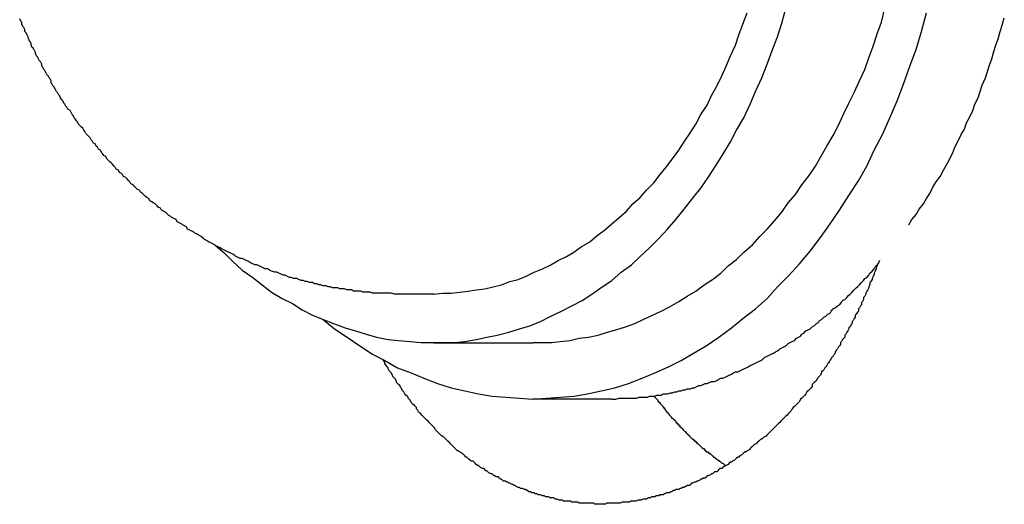
# Model space of a CAD drawing. Extents: x 0 to 420, y 0 to 297.
# Drawn here: x 298 to 299, y 102 to 103 of the extents above; entities that cross this region are included whole.
import ezdxf

# ---------------------------------------------------------------- set-up
doc = ezdxf.new("R2010")
doc.units = 0
doc.layers.add('VISIBLE_ISO_', color=7, linetype='CONTINUOUS')

msp = doc.modelspace()

# ---------------------------------------------------------------- linework, layer by layer
at = {"layer": 'VISIBLE_ISO_', "color": 7, "linetype": 'CONTINUOUS'}
for p, q in [((298.5793, 102.27443), (298.61041, 102.27443)), ((298.61041, 102.22777), (298.70469, 102.22777)), ((298.70469, 102.17443), (298.78011, 102.17443))]:
    msp.add_line(p, q, dxfattribs=at)
for points in [[(298.402, 102.321, 0), (298.411, 102.313, 0), (298.419, 102.305, 0), (298.428, 102.297, 0), (298.438, 102.29, 0), (298.447, 102.283, 0), (298.456, 102.276, 0), (298.466, 102.27, 0), (298.476, 102.265, 0), (298.485, 102.259, 0), (298.495, 102.254, 0), (298.505, 102.25, 0), (298.515, 102.246, 0), (298.526, 102.242, 0), (298.536, 102.239, 0), (298.546, 102.236, 0), (298.556, 102.233, 0), (298.567, 102.231, 0), (298.577, 102.23, 0), (298.588, 102.229, 0), (298.598, 102.228, 0), (298.609, 102.228, 0), (298.619, 102.228, 0), (298.63, 102.228, 0), (298.64, 102.229, 0), (298.651, 102.231, 0), (298.661, 102.233, 0), (298.671, 102.235, 0), (298.682, 102.238, 0), (298.692, 102.241, 0), (298.702, 102.244, 0), (298.712, 102.248, 0), (298.722, 102.253, 0), (298.732, 102.258, 0), (298.742, 102.263, 0), (298.752, 102.268, 0), (298.761, 102.274, 0), (298.771, 102.281, 0), (298.78, 102.287, 0), (298.789, 102.295, 0), (298.799, 102.302, 0), (298.807, 102.31, 0), (298.816, 102.318, 0), (298.825, 102.327, 0), (298.833, 102.336, 0), (298.841, 102.345, 0), (298.849, 102.355, 0), (298.857, 102.365, 0), (298.865, 102.375, 0), (298.872, 102.385, 0), (298.879, 102.396, 0), (298.886, 102.407, 0), (298.893, 102.419, 0), (298.899, 102.43, 0), (298.906, 102.442, 0), (298.912, 102.455, 0), (298.917, 102.467, 0), (298.923, 102.48, 0), (298.928, 102.493, 0), (298.933, 102.506, 0), (298.938, 102.519, 0), (298.942, 102.532, 0), (298.946, 102.546, 0)], [(298.705, 102.228, 0), (298.714, 102.228, 0), (298.723, 102.228, 0), (298.731, 102.229, 0), (298.74, 102.23, 0), (298.749, 102.232, 0), (298.758, 102.233, 0), (298.767, 102.235, 0), (298.776, 102.238, 0), (298.784, 102.24, 0), (298.793, 102.243, 0), (298.802, 102.246, 0), (298.81, 102.25, 0), (298.819, 102.254, 0), (298.827, 102.258, 0), (298.835, 102.262, 0), (298.844, 102.267, 0), (298.852, 102.272, 0), (298.86, 102.277, 0), (298.868, 102.283, 0), (298.876, 102.288, 0), (298.884, 102.294, 0), (298.891, 102.301, 0), (298.899, 102.307, 0), (298.906, 102.314, 0), (298.914, 102.321, 0), (298.921, 102.329, 0), (298.928, 102.336, 0), (298.935, 102.344, 0), (298.942, 102.352, 0), (298.948, 102.361, 0), (298.955, 102.369, 0), (298.961, 102.378, 0), (298.968, 102.387, 0), (298.974, 102.396, 0), (298.98, 102.406, 0), (298.985, 102.415, 0), (298.991, 102.425, 0), (298.996, 102.435, 0), (299.001, 102.446, 0), (299.006, 102.456, 0), (299.011, 102.466, 0), (299.016, 102.477, 0), (299.021, 102.488, 0), (299.025, 102.499, 0), (299.029, 102.51, 0), (299.033, 102.522, 0), (299.037, 102.533, 0), (299.04, 102.545, 0)], [(298.505, 102.25, 0), (298.516, 102.241, 0), (298.528, 102.233, 0), (298.54, 102.225, 0), (298.552, 102.217, 0), (298.564, 102.211, 0), (298.576, 102.204, 0), (298.589, 102.199, 0), (298.601, 102.194, 0), (298.614, 102.189, 0), (298.627, 102.185, 0), (298.64, 102.182, 0), (298.653, 102.179, 0), (298.666, 102.177, 0), (298.679, 102.176, 0), (298.692, 102.175, 0), (298.705, 102.174, 0), (298.718, 102.175, 0), (298.731, 102.176, 0), (298.744, 102.177, 0), (298.757, 102.179, 0), (298.77, 102.182, 0), (298.783, 102.185, 0), (298.796, 102.189, 0), (298.809, 102.194, 0), (298.821, 102.199, 0), (298.834, 102.205, 0), (298.846, 102.211, 0), (298.858, 102.218, 0), (298.87, 102.225, 0), (298.882, 102.233, 0), (298.894, 102.242, 0), (298.905, 102.251, 0), (298.917, 102.26, 0), (298.928, 102.27, 0), (298.938, 102.281, 0), (298.949, 102.292, 0), (298.959, 102.303, 0), (298.969, 102.315, 0), (298.979, 102.328, 0), (298.988, 102.341, 0), (298.997, 102.354, 0), (299.006, 102.368, 0), (299.015, 102.382, 0), (299.023, 102.396, 0), (299.03, 102.411, 0), (299.038, 102.426, 0), (299.045, 102.442, 0), (299.052, 102.458, 0), (299.058, 102.474, 0), (299.064, 102.491, 0), (299.07, 102.507, 0), (299.075, 102.524, 0), (299.08, 102.542, 0)], [(298.61, 102.274, 0), (298.619, 102.275, 0), (298.627, 102.275, 0), (298.635, 102.276, 0), (298.643, 102.277, 0), (298.651, 102.278, 0), (298.659, 102.279, 0), (298.667, 102.281, 0), (298.675, 102.283, 0), (298.683, 102.286, 0), (298.691, 102.288, 0), (298.698, 102.291, 0), (298.706, 102.295, 0), (298.714, 102.298, 0), (298.722, 102.302, 0), (298.729, 102.306, 0), (298.737, 102.31, 0), (298.744, 102.314, 0), (298.751, 102.319, 0), (298.759, 102.324, 0), (298.766, 102.33, 0), (298.773, 102.335, 0), (298.78, 102.341, 0), (298.787, 102.347, 0), (298.794, 102.353, 0), (298.8, 102.36, 0), (298.807, 102.366, 0), (298.813, 102.373, 0), (298.82, 102.38, 0), (298.826, 102.388, 0), (298.832, 102.395, 0), (298.838, 102.403, 0), (298.844, 102.411, 0), (298.849, 102.419, 0), (298.855, 102.428, 0), (298.86, 102.436, 0), (298.865, 102.445, 0), (298.871, 102.454, 0), (298.875, 102.463, 0), (298.88, 102.472, 0), (298.885, 102.482, 0), (298.889, 102.491, 0), (298.893, 102.501, 0), (298.898, 102.511, 0), (298.901, 102.521, 0), (298.905, 102.531, 0), (298.909, 102.542, 0)], [(299.063, 102.34, 0), (299.066, 102.345, 0), (299.07, 102.35, 0), (299.073, 102.355, 0), (299.077, 102.36, 0), (299.08, 102.365, 0), (299.083, 102.37, 0), (299.086, 102.376, 0), (299.089, 102.381, 0), (299.093, 102.386, 0), (299.096, 102.392, 0), (299.099, 102.397, 0), (299.102, 102.403, 0), (299.105, 102.409, 0), (299.107, 102.414, 0), (299.11, 102.42, 0), (299.113, 102.426, 0), (299.116, 102.431, 0), (299.118, 102.437, 0), (299.121, 102.443, 0), (299.124, 102.449, 0), (299.126, 102.455, 0), (299.129, 102.461, 0), (299.131, 102.467, 0), (299.133, 102.473, 0), (299.136, 102.48, 0), (299.138, 102.486, 0), (299.14, 102.492, 0), (299.142, 102.498, 0), (299.144, 102.505, 0), (299.146, 102.511, 0), (299.148, 102.517, 0), (299.15, 102.524, 0), (299.152, 102.53, 0), (299.154, 102.537, 0)], [(298.78, 102.174, 0), (298.782, 102.174, 0), (298.784, 102.174, 0), (298.787, 102.175, 0), (298.789, 102.175, 0), (298.791, 102.175, 0), (298.793, 102.175, 0), (298.795, 102.175, 0), (298.797, 102.175, 0), (298.799, 102.175, 0), (298.801, 102.175, 0), (298.804, 102.175, 0), (298.806, 102.176, 0), (298.808, 102.176, 0), (298.81, 102.176, 0), (298.812, 102.176, 0), (298.814, 102.176, 0), (298.816, 102.177, 0), (298.819, 102.177, 0), (298.821, 102.177, 0), (298.823, 102.178, 0), (298.825, 102.178, 0), (298.827, 102.178, 0), (298.829, 102.179, 0), (298.831, 102.179, 0), (298.833, 102.179, 0), (298.836, 102.18, 0), (298.838, 102.18, 0), (298.84, 102.181, 0), (298.842, 102.181, 0), (298.844, 102.182, 0), (298.846, 102.182, 0), (298.848, 102.183, 0), (298.85, 102.183, 0), (298.852, 102.184, 0), (298.855, 102.184, 0), (298.857, 102.185, 0), (298.859, 102.185, 0), (298.861, 102.186, 0), (298.863, 102.187, 0), (298.865, 102.187, 0), (298.867, 102.188, 0), (298.869, 102.189, 0), (298.871, 102.189, 0), (298.873, 102.19, 0), (298.875, 102.191, 0), (298.878, 102.191, 0), (298.88, 102.192, 0), (298.882, 102.193, 0), (298.884, 102.194, 0), (298.886, 102.194, 0), (298.888, 102.195, 0), (298.89, 102.196, 0), (298.892, 102.197, 0), (298.894, 102.198, 0), (298.896, 102.199, 0), (298.898, 102.2, 0), (298.9, 102.2, 0), (298.902, 102.201, 0), (298.904, 102.202, 0), (298.906, 102.203, 0), (298.908, 102.204, 0), (298.91, 102.205, 0), (298.912, 102.206, 0), (298.914, 102.207, 0), (298.916, 102.208, 0), (298.918, 102.209, 0), (298.92, 102.21, 0), (298.922, 102.211, 0), (298.924, 102.212, 0), (298.926, 102.214, 0), (298.928, 102.215, 0), (298.93, 102.216, 0), (298.932, 102.217, 0), (298.934, 102.218, 0), (298.936, 102.219, 0), (298.938, 102.22, 0), (298.94, 102.222, 0), (298.942, 102.223, 0), (298.944, 102.224, 0), (298.946, 102.225, 0), (298.948, 102.227, 0), (298.95, 102.228, 0), (298.952, 102.229, 0), (298.954, 102.23, 0), (298.956, 102.232, 0), (298.958, 102.233, 0), (298.96, 102.234, 0), (298.961, 102.236, 0), (298.963, 102.237, 0), (298.965, 102.239, 0), (298.967, 102.24, 0), (298.969, 102.241, 0), (298.971, 102.243, 0), (298.973, 102.244, 0), (298.975, 102.246, 0), (298.977, 102.247, 0), (298.978, 102.249, 0), (298.98, 102.25, 0), (298.982, 102.252, 0), (298.984, 102.253, 0), (298.986, 102.255, 0), (298.988, 102.256, 0), (298.989, 102.258, 0), (298.991, 102.26, 0), (298.993, 102.261, 0), (298.995, 102.263, 0), (298.997, 102.264, 0), (298.999, 102.266, 0), (299, 102.268, 0), (299.002, 102.269, 0), (299.004, 102.271, 0), (299.006, 102.273, 0), (299.007, 102.274, 0), (299.009, 102.276, 0), (299.011, 102.278, 0), (299.013, 102.28, 0), (299.014, 102.281, 0), (299.016, 102.283, 0), (299.018, 102.285, 0), (299.02, 102.287, 0), (299.021, 102.289, 0), (299.023, 102.29, 0), (299.025, 102.292, 0), (299.026, 102.294, 0), (299.028, 102.296, 0), (299.03, 102.298, 0), (299.031, 102.3, 0), (299.033, 102.302, 0)]]:
    msp.add_polyline3d(points, dxfattribs=at)
at = {"layer": 'VISIBLE_ISO_', "color": 7}
for points in [[(298.579, 102.274, 0), (298.577, 102.274, 0), (298.575, 102.274, 0), (298.573, 102.274, 0), (298.57, 102.275, 0), (298.568, 102.275, 0), (298.566, 102.275, 0), (298.563, 102.275, 0), (298.561, 102.275, 0), (298.559, 102.275, 0), (298.557, 102.275, 0), (298.554, 102.275, 0), (298.552, 102.275, 0), (298.55, 102.276, 0), (298.548, 102.276, 0), (298.545, 102.276, 0), (298.543, 102.276, 0), (298.541, 102.277, 0), (298.539, 102.277, 0), (298.536, 102.277, 0), (298.534, 102.277, 0), (298.532, 102.278, 0), (298.53, 102.278, 0), (298.528, 102.278, 0), (298.525, 102.279, 0), (298.523, 102.279, 0), (298.521, 102.279, 0), (298.519, 102.28, 0), (298.516, 102.28, 0), (298.514, 102.28, 0), (298.512, 102.281, 0), (298.51, 102.281, 0), (298.508, 102.282, 0), (298.505, 102.282, 0), (298.503, 102.283, 0), (298.501, 102.283, 0), (298.499, 102.284, 0), (298.497, 102.284, 0), (298.495, 102.285, 0), (298.492, 102.285, 0), (298.49, 102.286, 0), (298.488, 102.286, 0), (298.486, 102.287, 0), (298.484, 102.287, 0), (298.482, 102.288, 0), (298.48, 102.289, 0), (298.477, 102.289, 0), (298.475, 102.29, 0), (298.473, 102.29, 0), (298.471, 102.291, 0), (298.469, 102.292, 0), (298.467, 102.292, 0), (298.465, 102.293, 0), (298.463, 102.294, 0), (298.461, 102.295, 0), (298.459, 102.295, 0), (298.456, 102.296, 0), (298.454, 102.297, 0), (298.452, 102.298, 0), (298.45, 102.298, 0), (298.448, 102.299, 0), (298.446, 102.3, 0), (298.444, 102.301, 0), (298.442, 102.302, 0), (298.44, 102.302, 0), (298.438, 102.303, 0), (298.436, 102.304, 0), (298.434, 102.305, 0), (298.432, 102.306, 0), (298.43, 102.307, 0), (298.428, 102.308, 0), (298.426, 102.308, 0), (298.424, 102.309, 0), (298.422, 102.31, 0), (298.421, 102.311, 0), (298.419, 102.312, 0), (298.417, 102.313, 0), (298.415, 102.314, 0), (298.413, 102.315, 0), (298.411, 102.316, 0), (298.409, 102.317, 0), (298.407, 102.318, 0), (298.405, 102.319, 0), (298.403, 102.32, 0), (298.402, 102.321, 0), (298.4, 102.322, 0), (298.398, 102.323, 0), (298.396, 102.324, 0), (298.394, 102.325, 0), (298.392, 102.326, 0), (298.391, 102.327, 0), (298.389, 102.329, 0), (298.387, 102.33, 0), (298.385, 102.331, 0), (298.383, 102.332, 0), (298.382, 102.333, 0), (298.38, 102.334, 0), (298.378, 102.335, 0), (298.376, 102.336, 0), (298.375, 102.338, 0), (298.373, 102.339, 0), (298.371, 102.34, 0), (298.37, 102.341, 0), (298.368, 102.342, 0), (298.366, 102.343, 0), (298.365, 102.345, 0), (298.363, 102.346, 0), (298.361, 102.347, 0), (298.36, 102.348, 0), (298.358, 102.349, 0), (298.356, 102.351, 0), (298.355, 102.352, 0), (298.353, 102.353, 0), (298.351, 102.354, 0), (298.35, 102.356, 0), (298.348, 102.357, 0), (298.347, 102.358, 0), (298.345, 102.36, 0), (298.343, 102.361, 0), (298.342, 102.362, 0), (298.34, 102.363, 0), (298.339, 102.365, 0), (298.337, 102.366, 0), (298.336, 102.367, 0), (298.334, 102.369, 0), (298.333, 102.37, 0), (298.331, 102.371, 0), (298.33, 102.373, 0), (298.328, 102.374, 0), (298.327, 102.375, 0), (298.325, 102.377, 0), (298.324, 102.378, 0), (298.322, 102.379, 0), (298.321, 102.381, 0), (298.32, 102.382, 0), (298.318, 102.384, 0), (298.317, 102.385, 0), (298.315, 102.386, 0), (298.314, 102.388, 0), (298.313, 102.389, 0), (298.311, 102.39, 0), (298.31, 102.392, 0), (298.308, 102.393, 0), (298.307, 102.395, 0), (298.306, 102.396, 0), (298.304, 102.398, 0), (298.303, 102.399, 0), (298.302, 102.4, 0), (298.3, 102.402, 0), (298.299, 102.403, 0), (298.298, 102.405, 0), (298.296, 102.406, 0), (298.295, 102.408, 0), (298.294, 102.409, 0), (298.293, 102.411, 0), (298.291, 102.412, 0), (298.29, 102.414, 0), (298.289, 102.415, 0), (298.288, 102.417, 0), (298.286, 102.418, 0), (298.285, 102.42, 0), (298.284, 102.421, 0), (298.283, 102.423, 0), (298.282, 102.424, 0), (298.28, 102.426, 0), (298.279, 102.427, 0), (298.278, 102.429, 0), (298.277, 102.43, 0), (298.276, 102.432, 0), (298.275, 102.433, 0), (298.273, 102.435, 0), (298.272, 102.436, 0), (298.271, 102.438, 0), (298.27, 102.439, 0), (298.269, 102.441, 0), (298.268, 102.442, 0), (298.267, 102.444, 0), (298.266, 102.445, 0), (298.265, 102.447, 0), (298.264, 102.449, 0), (298.262, 102.45, 0), (298.261, 102.452, 0), (298.26, 102.453, 0), (298.259, 102.455, 0), (298.258, 102.456, 0), (298.257, 102.458, 0), (298.256, 102.459, 0), (298.255, 102.461, 0), (298.254, 102.463, 0), (298.253, 102.464, 0), (298.252, 102.466, 0), (298.251, 102.467, 0), (298.25, 102.469, 0), (298.249, 102.471, 0), (298.248, 102.472, 0), (298.247, 102.474, 0), (298.246, 102.475, 0), (298.246, 102.477, 0), (298.245, 102.479, 0), (298.244, 102.48, 0), (298.243, 102.482, 0), (298.242, 102.483, 0), (298.241, 102.485, 0), (298.24, 102.487, 0), (298.239, 102.488, 0), (298.238, 102.49, 0), (298.237, 102.491, 0), (298.237, 102.493, 0), (298.236, 102.495, 0), (298.235, 102.496, 0), (298.234, 102.498, 0), (298.233, 102.5, 0), (298.232, 102.501, 0), (298.231, 102.503, 0), (298.231, 102.504, 0), (298.23, 102.506, 0), (298.229, 102.508, 0), (298.228, 102.509, 0), (298.227, 102.511, 0), (298.227, 102.513, 0), (298.226, 102.514, 0), (298.225, 102.516, 0), (298.224, 102.518, 0), (298.224, 102.519, 0), (298.223, 102.521, 0), (298.222, 102.523, 0), (298.221, 102.524, 0), (298.221, 102.526, 0), (298.22, 102.528, 0), (298.219, 102.529, 0), (298.218, 102.531, 0), (298.218, 102.533, 0), (298.217, 102.534, 0), (298.216, 102.536, 0)], [(299.035, 102.306, 0), (299.034, 102.304, 0), (299.033, 102.302, 0), (299.033, 102.301, 0), (299.032, 102.299, 0), (299.032, 102.298, 0), (299.031, 102.296, 0), (299.03, 102.294, 0), (299.03, 102.293, 0), (299.029, 102.291, 0), (299.028, 102.289, 0), (299.028, 102.288, 0), (299.027, 102.286, 0), (299.026, 102.285, 0), (299.026, 102.283, 0), (299.025, 102.281, 0), (299.025, 102.28, 0), (299.024, 102.278, 0), (299.023, 102.277, 0), (299.022, 102.275, 0), (299.022, 102.274, 0), (299.021, 102.272, 0), (299.02, 102.271, 0), (299.02, 102.269, 0), (299.019, 102.267, 0), (299.018, 102.266, 0), (299.018, 102.264, 0), (299.017, 102.263, 0), (299.016, 102.261, 0), (299.015, 102.26, 0), (299.015, 102.258, 0), (299.014, 102.257, 0), (299.013, 102.255, 0), (299.012, 102.254, 0), (299.012, 102.252, 0), (299.011, 102.251, 0), (299.01, 102.249, 0), (299.009, 102.248, 0), (299.009, 102.246, 0), (299.008, 102.245, 0), (299.007, 102.243, 0), (299.006, 102.242, 0), (299.006, 102.241, 0), (299.005, 102.239, 0), (299.004, 102.238, 0), (299.003, 102.236, 0), (299.002, 102.235, 0), (299.002, 102.233, 0), (299.001, 102.232, 0), (299, 102.231, 0), (298.999, 102.229, 0), (298.998, 102.228, 0), (298.998, 102.226, 0), (298.997, 102.225, 0), (298.996, 102.224, 0), (298.995, 102.222, 0), (298.994, 102.221, 0), (298.993, 102.219, 0), (298.993, 102.218, 0), (298.992, 102.217, 0), (298.991, 102.215, 0), (298.99, 102.214, 0), (298.989, 102.213, 0), (298.988, 102.211, 0), (298.987, 102.21, 0), (298.987, 102.209, 0), (298.986, 102.208, 0), (298.985, 102.206, 0), (298.984, 102.205, 0), (298.983, 102.204, 0), (298.982, 102.202, 0), (298.981, 102.201, 0), (298.98, 102.2, 0), (298.98, 102.199, 0), (298.979, 102.197, 0), (298.978, 102.196, 0), (298.977, 102.195, 0), (298.976, 102.194, 0), (298.975, 102.192, 0), (298.974, 102.191, 0), (298.973, 102.19, 0), (298.972, 102.189, 0), (298.971, 102.188, 0), (298.971, 102.186, 0), (298.97, 102.185, 0), (298.969, 102.184, 0), (298.968, 102.183, 0), (298.967, 102.182, 0), (298.966, 102.181, 0), (298.965, 102.179, 0), (298.964, 102.178, 0), (298.963, 102.177, 0), (298.962, 102.176, 0), (298.961, 102.175, 0), (298.96, 102.174, 0), (298.959, 102.172, 0), (298.958, 102.171, 0), (298.957, 102.17, 0), (298.956, 102.169, 0), (298.955, 102.168, 0), (298.954, 102.167, 0), (298.953, 102.166, 0), (298.952, 102.165, 0), (298.951, 102.163, 0), (298.95, 102.162, 0), (298.949, 102.161, 0), (298.948, 102.16, 0), (298.947, 102.159, 0), (298.946, 102.158, 0), (298.945, 102.157, 0), (298.944, 102.156, 0), (298.943, 102.155, 0), (298.942, 102.154, 0), (298.941, 102.153, 0), (298.94, 102.152, 0), (298.939, 102.151, 0), (298.937, 102.149, 0), (298.936, 102.148, 0), (298.935, 102.147, 0), (298.934, 102.146, 0), (298.933, 102.145, 0), (298.932, 102.144, 0), (298.931, 102.143, 0), (298.93, 102.142, 0), (298.929, 102.141, 0), (298.928, 102.14, 0), (298.927, 102.139, 0), (298.925, 102.138, 0), (298.924, 102.137, 0), (298.923, 102.136, 0), (298.922, 102.136, 0), (298.921, 102.135, 0), (298.92, 102.134, 0), (298.919, 102.133, 0), (298.918, 102.132, 0), (298.916, 102.131, 0), (298.915, 102.13, 0), (298.914, 102.129, 0), (298.913, 102.128, 0), (298.912, 102.127, 0), (298.911, 102.126, 0), (298.909, 102.125, 0), (298.908, 102.124, 0), (298.907, 102.124, 0), (298.906, 102.123, 0), (298.905, 102.122, 0), (298.904, 102.121, 0), (298.902, 102.12, 0), (298.901, 102.119, 0), (298.9, 102.119, 0), (298.899, 102.118, 0), (298.898, 102.117, 0), (298.897, 102.116, 0), (298.895, 102.115, 0), (298.894, 102.114, 0), (298.893, 102.114, 0), (298.892, 102.113, 0), (298.891, 102.112, 0), (298.889, 102.111, 0), (298.888, 102.111, 0), (298.887, 102.11, 0), (298.886, 102.109, 0), (298.885, 102.108, 0), (298.883, 102.108, 0), (298.882, 102.107, 0), (298.881, 102.106, 0), (298.88, 102.105, 0), (298.878, 102.105, 0), (298.877, 102.104, 0), (298.876, 102.103, 0), (298.875, 102.103, 0), (298.874, 102.102, 0), (298.872, 102.101, 0), (298.871, 102.101, 0), (298.87, 102.1, 0), (298.869, 102.099, 0), (298.867, 102.099, 0), (298.866, 102.098, 0), (298.865, 102.098, 0), (298.864, 102.097, 0), (298.862, 102.096, 0), (298.861, 102.096, 0), (298.86, 102.095, 0), (298.859, 102.095, 0), (298.857, 102.094, 0), (298.856, 102.094, 0), (298.855, 102.093, 0), (298.854, 102.092, 0), (298.852, 102.092, 0), (298.851, 102.091, 0), (298.85, 102.091, 0), (298.849, 102.09, 0), (298.847, 102.09, 0), (298.846, 102.089, 0), (298.845, 102.089, 0), (298.844, 102.088, 0), (298.842, 102.088, 0), (298.841, 102.088, 0), (298.84, 102.087, 0), (298.839, 102.087, 0), (298.837, 102.086, 0), (298.836, 102.086, 0), (298.835, 102.085, 0), (298.834, 102.085, 0), (298.832, 102.085, 0), (298.831, 102.084, 0), (298.83, 102.084, 0), (298.829, 102.083, 0), (298.827, 102.083, 0), (298.826, 102.083, 0), (298.825, 102.082, 0), (298.823, 102.082, 0), (298.822, 102.082, 0), (298.821, 102.081, 0), (298.82, 102.081, 0), (298.818, 102.081, 0), (298.817, 102.08, 0), (298.816, 102.08, 0), (298.815, 102.08, 0), (298.813, 102.079, 0), (298.812, 102.079, 0), (298.811, 102.079, 0), (298.81, 102.079, 0), (298.808, 102.078, 0), (298.807, 102.078, 0), (298.806, 102.078, 0), (298.805, 102.078, 0), (298.803, 102.077, 0), (298.802, 102.077, 0), (298.801, 102.077, 0), (298.8, 102.077, 0), (298.798, 102.077, 0), (298.797, 102.076, 0), (298.796, 102.076, 0), (298.795, 102.076, 0), (298.793, 102.076, 0), (298.792, 102.076, 0), (298.791, 102.076, 0), (298.79, 102.076, 0), (298.788, 102.075, 0), (298.787, 102.075, 0), (298.786, 102.075, 0), (298.785, 102.075, 0), (298.783, 102.075, 0), (298.782, 102.075, 0), (298.781, 102.075, 0), (298.78, 102.075, 0), (298.778, 102.075, 0), (298.777, 102.075, 0), (298.776, 102.075, 0), (298.775, 102.075, 0), (298.774, 102.074, 0), (298.772, 102.074, 0), (298.771, 102.074, 0), (298.77, 102.074, 0), (298.769, 102.074, 0), (298.768, 102.074, 0), (298.766, 102.074, 0), (298.765, 102.074, 0), (298.764, 102.074, 0), (298.763, 102.075, 0), (298.761, 102.075, 0), (298.76, 102.075, 0), (298.759, 102.075, 0), (298.758, 102.075, 0), (298.757, 102.075, 0), (298.755, 102.075, 0), (298.754, 102.075, 0), (298.753, 102.075, 0), (298.752, 102.075, 0), (298.75, 102.075, 0), (298.749, 102.075, 0), (298.748, 102.076, 0), (298.747, 102.076, 0), (298.746, 102.076, 0), (298.744, 102.076, 0), (298.743, 102.076, 0), (298.742, 102.076, 0), (298.741, 102.077, 0), (298.739, 102.077, 0), (298.738, 102.077, 0), (298.737, 102.077, 0), (298.736, 102.077, 0), (298.734, 102.077, 0), (298.733, 102.078, 0), (298.732, 102.078, 0), (298.731, 102.078, 0), (298.73, 102.078, 0), (298.728, 102.079, 0), (298.727, 102.079, 0), (298.726, 102.079, 0), (298.725, 102.08, 0), (298.723, 102.08, 0), (298.722, 102.08, 0), (298.721, 102.08, 0), (298.72, 102.081, 0), (298.719, 102.081, 0), (298.717, 102.081, 0), (298.716, 102.082, 0), (298.715, 102.082, 0), (298.714, 102.082, 0), (298.712, 102.083, 0), (298.711, 102.083, 0), (298.71, 102.083, 0), (298.709, 102.084, 0), (298.707, 102.084, 0), (298.706, 102.085, 0), (298.705, 102.085, 0), (298.704, 102.085, 0), (298.703, 102.086, 0), (298.701, 102.086, 0), (298.7, 102.087, 0), (298.699, 102.087, 0), (298.698, 102.088, 0), (298.697, 102.088, 0), (298.695, 102.089, 0), (298.694, 102.089, 0), (298.693, 102.089, 0), (298.692, 102.09, 0), (298.691, 102.09, 0), (298.689, 102.091, 0), (298.688, 102.092, 0), (298.687, 102.092, 0), (298.686, 102.093, 0), (298.685, 102.093, 0), (298.683, 102.094, 0), (298.682, 102.094, 0), (298.681, 102.095, 0), (298.68, 102.095, 0), (298.679, 102.096, 0), (298.677, 102.096, 0), (298.676, 102.097, 0), (298.675, 102.098, 0), (298.674, 102.098, 0), (298.673, 102.099, 0), (298.672, 102.1, 0), (298.67, 102.1, 0), (298.669, 102.101, 0), (298.668, 102.101, 0), (298.667, 102.102, 0), (298.666, 102.103, 0), (298.665, 102.103, 0), (298.663, 102.104, 0), (298.662, 102.105, 0), (298.661, 102.106, 0), (298.66, 102.106, 0), (298.659, 102.107, 0), (298.658, 102.108, 0), (298.657, 102.108, 0), (298.655, 102.109, 0), (298.654, 102.11, 0), (298.653, 102.111, 0), (298.652, 102.111, 0), (298.651, 102.112, 0), (298.65, 102.113, 0), (298.649, 102.114, 0), (298.648, 102.115, 0), (298.646, 102.115, 0), (298.645, 102.116, 0), (298.644, 102.117, 0), (298.643, 102.118, 0), (298.642, 102.119, 0), (298.641, 102.119, 0), (298.64, 102.12, 0), (298.639, 102.121, 0), (298.638, 102.122, 0), (298.637, 102.123, 0), (298.635, 102.124, 0), (298.634, 102.125, 0), (298.633, 102.125, 0), (298.632, 102.126, 0), (298.631, 102.127, 0), (298.63, 102.128, 0), (298.629, 102.129, 0), (298.628, 102.13, 0), (298.627, 102.131, 0), (298.626, 102.132, 0), (298.625, 102.133, 0), (298.624, 102.134, 0), (298.623, 102.135, 0), (298.622, 102.136, 0), (298.621, 102.137, 0), (298.62, 102.138, 0), (298.619, 102.139, 0), (298.618, 102.139, 0), (298.617, 102.14, 0), (298.616, 102.141, 0), (298.615, 102.142, 0), (298.614, 102.143, 0), (298.613, 102.144, 0), (298.612, 102.145, 0), (298.611, 102.147, 0), (298.61, 102.148, 0), (298.609, 102.149, 0), (298.608, 102.15, 0), (298.607, 102.151, 0), (298.606, 102.152, 0), (298.605, 102.153, 0), (298.604, 102.154, 0), (298.603, 102.155, 0), (298.602, 102.156, 0), (298.601, 102.157, 0), (298.6, 102.158, 0), (298.599, 102.159, 0), (298.598, 102.16, 0), (298.597, 102.161, 0), (298.596, 102.162, 0), (298.595, 102.164, 0), (298.594, 102.165, 0), (298.594, 102.166, 0), (298.593, 102.167, 0), (298.592, 102.168, 0), (298.591, 102.169, 0), (298.59, 102.17, 0), (298.589, 102.171, 0), (298.588, 102.173, 0), (298.587, 102.174, 0), (298.586, 102.175, 0), (298.586, 102.176, 0), (298.585, 102.177, 0), (298.584, 102.178, 0), (298.583, 102.179, 0), (298.582, 102.181, 0), (298.581, 102.182, 0), (298.58, 102.183, 0), (298.58, 102.184, 0), (298.579, 102.185, 0), (298.578, 102.187, 0), (298.577, 102.188, 0), (298.576, 102.189, 0), (298.575, 102.19, 0), (298.575, 102.191, 0), (298.574, 102.193, 0), (298.573, 102.194, 0), (298.572, 102.195, 0), (298.571, 102.196, 0), (298.571, 102.197, 0), (298.57, 102.199, 0), (298.569, 102.2, 0), (298.568, 102.201, 0), (298.567, 102.203, 0), (298.567, 102.204, 0), (298.566, 102.205, 0), (298.565, 102.206, 0), (298.564, 102.208, 0), (298.564, 102.209, 0), (298.563, 102.21, 0), (298.562, 102.212, 0)], [(298.821, 102.177, 0), (298.821, 102.177, 0), (298.821, 102.176, 0), (298.822, 102.175, 0), (298.822, 102.175, 0), (298.823, 102.174, 0), (298.823, 102.174, 0), (298.824, 102.173, 0), (298.824, 102.172, 0), (298.825, 102.172, 0), (298.825, 102.171, 0), (298.826, 102.171, 0), (298.826, 102.17, 0), (298.827, 102.169, 0), (298.827, 102.169, 0), (298.828, 102.168, 0), (298.828, 102.168, 0), (298.829, 102.167, 0), (298.829, 102.166, 0), (298.83, 102.166, 0), (298.83, 102.165, 0), (298.831, 102.165, 0), (298.831, 102.164, 0), (298.832, 102.163, 0), (298.832, 102.163, 0), (298.832, 102.162, 0), (298.833, 102.162, 0), (298.833, 102.161, 0), (298.834, 102.16, 0), (298.834, 102.16, 0), (298.835, 102.159, 0), (298.835, 102.159, 0), (298.836, 102.158, 0), (298.836, 102.158, 0), (298.837, 102.157, 0), (298.837, 102.156, 0), (298.838, 102.156, 0), (298.839, 102.155, 0), (298.839, 102.155, 0), (298.84, 102.154, 0), (298.84, 102.154, 0), (298.841, 102.153, 0), (298.841, 102.152, 0), (298.842, 102.152, 0), (298.842, 102.151, 0), (298.843, 102.151, 0), (298.843, 102.15, 0), (298.844, 102.15, 0), (298.844, 102.149, 0), (298.845, 102.149, 0), (298.845, 102.148, 0), (298.846, 102.147, 0), (298.846, 102.147, 0), (298.847, 102.146, 0), (298.847, 102.146, 0), (298.848, 102.145, 0), (298.848, 102.145, 0), (298.849, 102.144, 0), (298.849, 102.144, 0), (298.85, 102.143, 0), (298.851, 102.143, 0), (298.851, 102.142, 0), (298.852, 102.141, 0), (298.852, 102.141, 0), (298.853, 102.14, 0), (298.853, 102.14, 0), (298.854, 102.139, 0), (298.854, 102.139, 0), (298.855, 102.138, 0), (298.855, 102.138, 0), (298.856, 102.137, 0), (298.856, 102.137, 0), (298.857, 102.136, 0), (298.858, 102.136, 0), (298.858, 102.135, 0), (298.859, 102.135, 0), (298.859, 102.134, 0), (298.86, 102.134, 0), (298.86, 102.133, 0), (298.861, 102.133, 0), (298.861, 102.132, 0), (298.862, 102.132, 0), (298.863, 102.131, 0), (298.863, 102.131, 0), (298.864, 102.13, 0), (298.864, 102.13, 0), (298.865, 102.129, 0), (298.865, 102.129, 0), (298.866, 102.128, 0), (298.866, 102.128, 0), (298.867, 102.127, 0), (298.868, 102.127, 0), (298.868, 102.126, 0), (298.869, 102.126, 0), (298.869, 102.125, 0), (298.87, 102.125, 0), (298.87, 102.124, 0), (298.871, 102.124, 0), (298.872, 102.124, 0), (298.872, 102.123, 0), (298.873, 102.123, 0), (298.873, 102.122, 0), (298.874, 102.122, 0), (298.875, 102.121, 0), (298.875, 102.121, 0), (298.876, 102.12, 0), (298.876, 102.12, 0), (298.877, 102.119, 0), (298.877, 102.119, 0), (298.878, 102.119, 0), (298.879, 102.118, 0), (298.879, 102.118, 0), (298.88, 102.117, 0), (298.88, 102.117, 0), (298.881, 102.116, 0), (298.882, 102.116, 0), (298.882, 102.115, 0), (298.883, 102.115, 0), (298.883, 102.115, 0), (298.884, 102.114, 0), (298.884, 102.114, 0), (298.885, 102.113, 0), (298.886, 102.113, 0), (298.886, 102.113, 0), (298.887, 102.112, 0), (298.887, 102.112, 0), (298.888, 102.111, 0), (298.889, 102.111, 0)]]:
    msp.add_polyline3d(points, dxfattribs=at)

doc.saveas('drawing.dxf')
